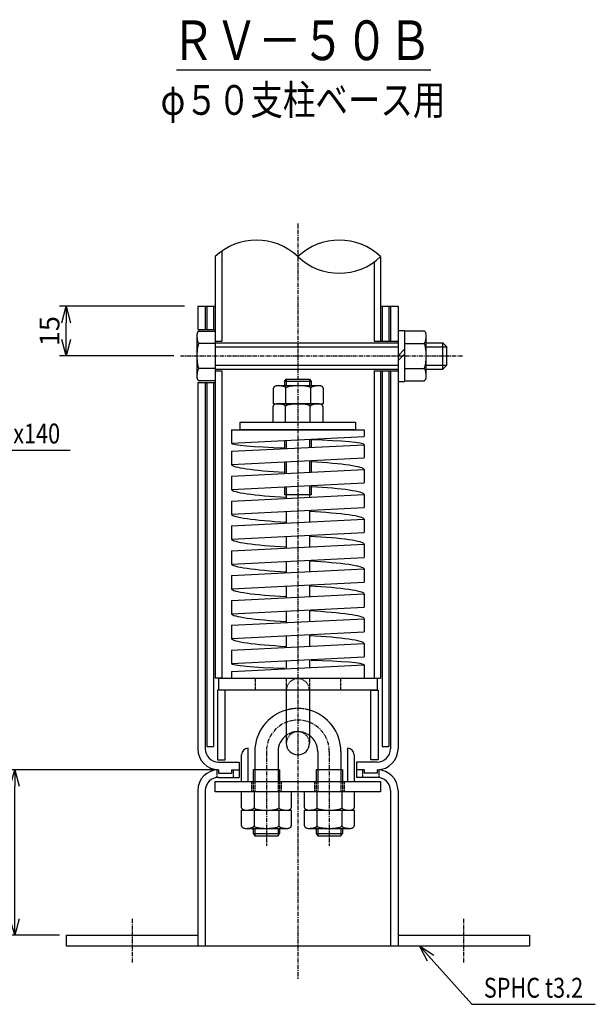
# Model space of a CAD drawing. Extents: x 8853 to 16412, y 898 to 2365.
# Drawn here: x 15810 to 15984, y 1206 to 1504 of the extents above; entities that cross this region are included whole.
import ezdxf
from ezdxf.enums import TextEntityAlignment as Align

# ---------------------------------------------------------------- set-up
doc = ezdxf.new("R2010")
doc.units = 0
doc.header["$MEASUREMENT"] = 0
doc.linetypes.add('CENTER', pattern=[2, 1.25, -0.25, 0.25, -0.25])
doc.linetypes.add('HIDDEN', pattern=[0.375, 0.25, -0.125])
doc.layers.get('0').update_dxf_attribs({"linetype": 'CONTINUOUS'})
doc.layers.get('DEFPOINTS').update_dxf_attribs({"linetype": 'CONTINUOUS'})
for name, color, linetype in [('NSLAY001', 7, 'CONTINUOUS'), ('NSLAY002', 1, 'CENTER'), ('NSLAY003', 4, 'HIDDEN')]:
    doc.layers.add(name, color=color, linetype=linetype)
doc.styles.add('DIM', font='romans.shx', dxfattribs={"width": 0.8, "bigfont": 'extfont.shx'})
doc.styles.get("Standard").update_dxf_attribs({"font": 'romans.shx', "bigfont": 'extfont.shx'})
doc.dimstyles.new('DIM-2', dxfattribs={"dimscale": 2, "dimtxt": 3, "dimasz": 2.5, "dimexe": 1, "dimexo": 1, "dimgap": 1, "dimtad": 1, "dimdec": 1, "dimdsep": 46, "dimtxsty": 'DIM', "dimblk": 'OPEN30', "dimcen": 0, "dimclrd": 3, "dimclre": 3, "dimclrt": 6, "dimaunit": 1, "dimadec": 0, "dimazin": 0, "dimtfac": 1, "dimtdec": 1, "dimtmove": 2, "dimatfit": 3, "dimldrblk": 'OPEN30', "dimfxl": 1, "dimtolj": 1, "dimtzin": 0, "dimarcsym": 0})

# ---------------------------------------------------------------- blocks, each defined once
blk = doc.blocks.new('_Open30')
at = {"color": 0, "lineweight": -2}
for p, q in [((-1, 0.268), (0, 0)), ((0, 0), (-1, -0.268)), ((0, 0), (-1, 0))]:
    blk.add_line(p, q, dxfattribs=at)
blk = doc.blocks.new('*D68')
at = {"layer": 'DEFPOINTS', "color": 0, "transparency": 16777216}
for p in [(15808.16, 1277.29), (15871.43, 1277.29), (15823.68, 1227.29)]:
    blk.add_point(p, dxfattribs=at)
at = {"layer": 'NSLAY001', "color": 3, "lineweight": -2, "transparency": 16777216}
for p, q in [((15869.43, 1277.29), (15806.16, 1277.29)), ((15808.16, 1232.29), (15808.16, 1272.29)), ((15821.68, 1227.29), (15806.16, 1227.29))]:
    blk.add_line(p, q, dxfattribs=at)
at = {"layer": 'NSLAY001', "color": 3, "lineweight": -2, "transparency": 16777216, "xscale": 5, "yscale": 5, "zscale": 5}
for p, rotation in [((15808.16, 1277.29), 90), ((15808.16, 1227.29), 270)]:
    blk.add_blockref('_Open30', p, dxfattribs=dict(at, rotation=rotation))
at = {"layer": 'NSLAY001', "color": 6, "transparency": 16777216, "insert": (15803.16, 1252.29), "char_height": 6, "attachment_point": 5, "rotation": 90, "style": 'DIM'}
blk.add_mtext('\\A1;50', dxfattribs=at)
blk = doc.blocks.new('*D69')
at = {"layer": 'DEFPOINTS', "color": 0, "transparency": 16777216}
for p in [(15823.68, 1417.29), (15861.43, 1417.29), (15858.18, 1402.29)]:
    blk.add_point(p, dxfattribs=at)
at = {"layer": 'NSLAY001', "color": 3, "lineweight": -2, "transparency": 16777216}
for p, q in [((15859.43, 1417.29), (15821.68, 1417.29)), ((15823.68, 1407.29), (15823.68, 1412.29)), ((15856.18, 1402.29), (15821.68, 1402.29))]:
    blk.add_line(p, q, dxfattribs=at)
at = {"layer": 'NSLAY001', "color": 3, "lineweight": -2, "transparency": 16777216, "xscale": 5, "yscale": 5, "zscale": 5}
for p, rotation in [((15823.68, 1417.29), 90), ((15823.68, 1402.29), 270)]:
    blk.add_blockref('_Open30', p, dxfattribs=dict(at, rotation=rotation))
at = {"layer": 'NSLAY001', "color": 6, "transparency": 16777216, "insert": (15818.68, 1409.79), "char_height": 6, "attachment_point": 5, "rotation": 90, "style": 'DIM'}
blk.add_mtext('\\A1;15', dxfattribs=at)

msp = doc.modelspace()

# ---------------------------------------------------------------- linework, layer by layer
at = {"layer": 'NSLAY001', "color": 3}
for p, q in [((15857.02, 1488.72), (15933.8, 1488.72)), ((15731.54, 1373.86), (15824.88, 1373.86)), ((15946.18, 1206.44), (15983.52, 1206.44))]:
    msp.add_line(p, q, dxfattribs=at)
at = {"layer": 'NSLAY001'}
for p, q in [((15870.68, 1433.94), (15870.68, 1406.79)), ((15868.68, 1432.29), (15868.68, 1304.99)), ((15916.68, 1430.64), (15916.68, 1406.79)), ((15918.68, 1432.29), (15918.68, 1406.79)), ((15863.43, 1417.29), (15863.43, 1410.29)), ((15863.43, 1417.29), (15868.68, 1417.29)), ((15865.73, 1417.29), (15865.73, 1410.29)), ((15918.68, 1417.29), (15923.93, 1417.29)), ((15921.63, 1417.29), (15921.63, 1406.79)), ((15923.93, 1417.29), (15923.93, 1283.59)), ((15863.43, 1410.29), (15868.68, 1410.29)), ((15923.93, 1409.99), (15923.93, 1394.59)), ((15923.93, 1409.99), (15925.93, 1409.99)), ((15925.93, 1409.99), (15925.93, 1394.59)), ((15863.18, 1408.54), (15863.18, 1396.04)), ((15863.91, 1409.79), (15868.68, 1409.79)), ((15931.71, 1409.79), (15925.93, 1409.79)), ((15932.43, 1396.04), (15932.43, 1408.54)), ((15868.68, 1406.04), (15863.91, 1406.04)), ((15868.68, 1406.79), (15870.68, 1406.79)), ((15868.68, 1406.29), (15923.93, 1406.29)), ((15916.68, 1406.79), (15923.93, 1406.79)), ((15923.93, 1402.29), (15925.93, 1404.29)), ((15925.93, 1406.04), (15931.71, 1406.04)), ((15932.43, 1406.29), (15937.48, 1406.29)), ((15937.48, 1406.29), (15938.68, 1405.09)), ((15938.68, 1399.49), (15938.68, 1405.09)), ((15923.93, 1400.87), (15925.93, 1402.87)), ((15868.68, 1398.54), (15863.91, 1398.54)), ((15868.68, 1398.29), (15923.93, 1398.29)), ((15925.93, 1398.54), (15931.71, 1398.54)), ((15932.43, 1398.29), (15937.48, 1398.29)), ((15938.68, 1399.49), (15937.48, 1398.29)), ((15868.68, 1397.79), (15870.68, 1397.79)), ((15870.68, 1397.79), (15870.68, 1304.99)), ((15889.68, 1394.59), (15890.18, 1395.29)), ((15890.18, 1395.29), (15897.18, 1395.29)), ((15890.18, 1395.29), (15890.18, 1393.29)), ((15897.18, 1395.29), (15897.18, 1393.29)), ((15897.18, 1395.29), (15897.68, 1394.59)), ((15916.68, 1397.79), (15916.68, 1304.99)), ((15916.68, 1397.79), (15923.93, 1397.79)), ((15918.68, 1397.79), (15918.68, 1304.99)), ((15921.63, 1397.79), (15921.63, 1283.59)), ((15863.43, 1394.29), (15863.43, 1283.59)), ((15863.43, 1394.29), (15868.68, 1394.29)), ((15868.68, 1394.78), (15863.91, 1394.78)), ((15865.73, 1394.29), (15865.73, 1283.59)), ((15886.34, 1387.79), (15886.34, 1392.57)), ((15900.1, 1393.29), (15887.6, 1393.29)), ((15889.68, 1394.59), (15889.68, 1393.29)), ((15897.68, 1394.59), (15889.68, 1394.59)), ((15890.09, 1387.79), (15890.09, 1392.57)), ((15897.6, 1387.79), (15897.6, 1392.57)), ((15897.68, 1394.59), (15897.68, 1393.29)), ((15901.35, 1392.57), (15901.35, 1387.79)), ((15923.93, 1394.59), (15925.93, 1394.59)), ((15925.93, 1394.78), (15931.71, 1394.78)), ((15886.18, 1382.29), (15886.18, 1387.06)), ((15886.34, 1387.79), (15901.35, 1387.79)), ((15899.93, 1387.79), (15887.43, 1387.79)), ((15889.93, 1382.29), (15889.93, 1387.06)), ((15897.44, 1382.29), (15897.44, 1387.06)), ((15901.19, 1387.06), (15901.19, 1382.29)), ((15873.68, 1379.99), (15913.68, 1379.99)), ((15873.68, 1379.99), (15873.68, 1375.99)), ((15873.68, 1375.99), (15913.68, 1377.99)), ((15897.18, 1377.16), (15897.18, 1374.66)), ((15897.68, 1377.19), (15897.68, 1374.69)), ((15913.68, 1379.99), (15913.68, 1377.99)), ((15873.68, 1373.49), (15913.68, 1375.49)), ((15889.68, 1376.79), (15889.68, 1374.29)), ((15890.18, 1376.81), (15890.18, 1374.31)), ((15913.68, 1375.49), (15913.68, 1371.48)), ((15873.68, 1373.49), (15873.68, 1369.48)), ((15873.68, 1369.48), (15913.68, 1371.48)), ((15889.68, 1370.28), (15889.68, 1366.78)), ((15890.18, 1370.31), (15890.18, 1366.8)), ((15897.18, 1370.66), (15897.18, 1367.15)), ((15897.68, 1370.68), (15897.68, 1367.18)), ((15873.68, 1365.98), (15913.68, 1367.98)), ((15873.68, 1365.98), (15873.68, 1361.97)), ((15913.68, 1367.98), (15913.68, 1363.97)), ((15873.68, 1361.97), (15913.68, 1363.97)), ((15889.68, 1362.77), (15889.68, 1360.29)), ((15890.18, 1362.8), (15890.18, 1359.29)), ((15897.18, 1363.15), (15897.18, 1359.64)), ((15897.68, 1363.17), (15897.68, 1360.29)), ((15873.68, 1358.47), (15913.68, 1360.47)), ((15897.68, 1360.29), (15889.68, 1360.29)), ((15913.68, 1360.47), (15913.68, 1356.46)), ((15873.68, 1358.47), (15873.68, 1354.46)), ((15873.68, 1354.46), (15913.68, 1356.46)), ((15890.18, 1355.29), (15890.18, 1351.78)), ((15897.18, 1355.64), (15897.18, 1352.13)), ((15873.68, 1350.96), (15913.68, 1352.96)), ((15873.68, 1350.96), (15873.68, 1346.95)), ((15913.68, 1352.96), (15913.68, 1348.95)), ((15873.68, 1346.95), (15913.68, 1348.95)), ((15890.18, 1347.78), (15890.18, 1344.27)), ((15897.18, 1348.13), (15897.18, 1344.62)), ((15873.68, 1343.45), (15913.68, 1345.45)), ((15913.68, 1345.45), (15913.68, 1341.44)), ((15873.68, 1343.45), (15873.68, 1339.44)), ((15873.68, 1339.44), (15913.68, 1341.44)), ((15890.18, 1340.27), (15890.18, 1336.76)), ((15897.18, 1340.62), (15897.18, 1337.11)), ((15873.68, 1335.94), (15913.68, 1337.94)), ((15873.68, 1335.94), (15873.68, 1331.93)), ((15913.68, 1337.94), (15913.68, 1333.93)), ((15873.68, 1331.93), (15913.68, 1333.93)), ((15890.18, 1332.76), (15890.18, 1329.25)), ((15897.18, 1333.11), (15897.18, 1329.6)), ((15873.68, 1328.43), (15913.68, 1330.43)), ((15913.68, 1330.43), (15913.68, 1326.42)), ((15873.68, 1328.43), (15873.68, 1324.42)), ((15873.68, 1324.42), (15913.68, 1326.42)), ((15890.18, 1325.25), (15890.18, 1321.74)), ((15897.18, 1325.6), (15897.18, 1322.09)), ((15873.68, 1320.92), (15913.68, 1322.92)), ((15873.68, 1320.92), (15873.68, 1316.91)), ((15913.68, 1322.92), (15913.68, 1318.91)), ((15873.68, 1316.91), (15913.68, 1318.91)), ((15890.18, 1317.74), (15890.18, 1314.24)), ((15897.18, 1318.09), (15897.18, 1314.59)), ((15873.68, 1313.41), (15913.68, 1315.41)), ((15913.68, 1315.41), (15913.68, 1311.41)), ((15873.68, 1313.41), (15873.68, 1309.41)), ((15873.68, 1309.41), (15913.68, 1311.41)), ((15873.68, 1306.99), (15913.68, 1308.99)), ((15890.18, 1310.23), (15890.18, 1307.81)), ((15897.18, 1310.58), (15897.18, 1308.16)), ((15913.68, 1308.99), (15913.68, 1304.99)), ((15873.68, 1306.99), (15873.68, 1304.99)), ((15870.68, 1304.99), (15868.68, 1304.99)), ((15916.68, 1304.99), (15918.68, 1304.99)), ((15890.18, 1301.29), (15890.18, 1285.29)), ((15897.18, 1301.29), (15897.18, 1285.29)), ((15878.68, 1273.79), (15878.68, 1283.79)), ((15880.68, 1282.79), (15880.68, 1273.79)), ((15887.68, 1282.79), (15887.68, 1273.79)), ((15899.68, 1282.79), (15899.68, 1273.79)), ((15906.68, 1282.79), (15906.68, 1273.79)), ((15908.68, 1283.79), (15908.68, 1273.79)), ((15869.73, 1279.59), (15875.93, 1279.59)), ((15875.93, 1279.59), (15875.93, 1274.99)), ((15876.68, 1273.79), (15876.68, 1281.79)), ((15910.68, 1281.79), (15910.68, 1273.79)), ((15917.63, 1279.59), (15911.43, 1279.59)), ((15911.43, 1279.59), (15911.43, 1274.99)), ((15869.68, 1277.29), (15869.68, 1276.29)), ((15869.68, 1276.29), (15873.68, 1276.29)), ((15873.68, 1277.29), (15875.93, 1277.29)), ((15873.68, 1277.29), (15873.68, 1276.29)), ((15888.18, 1277.29), (15880.18, 1277.29)), ((15880.18, 1277.29), (15880.18, 1273.79)), ((15888.18, 1277.29), (15888.18, 1273.79)), ((15907.18, 1277.29), (15899.18, 1277.29)), ((15899.18, 1277.29), (15899.18, 1273.79)), ((15907.18, 1277.29), (15907.18, 1273.79)), ((15913.68, 1277.29), (15911.43, 1277.29)), ((15913.68, 1277.29), (15913.68, 1276.29)), ((15917.68, 1276.29), (15913.68, 1276.29)), ((15917.68, 1277.29), (15917.68, 1276.29)), ((15869.73, 1274.99), (15875.93, 1274.99)), ((15917.63, 1274.99), (15911.43, 1274.99)), ((15863.43, 1270.99), (15863.43, 1224.09)), ((15865.73, 1270.99), (15865.73, 1224.09)), ((15876.68, 1265.81), (15876.68, 1270.59)), ((15880.43, 1270.59), (15880.43, 1265.81)), ((15887.94, 1270.59), (15887.94, 1265.81)), ((15891.69, 1270.59), (15891.69, 1265.81)), ((15895.68, 1265.81), (15895.68, 1270.59)), ((15899.43, 1270.59), (15899.43, 1265.81)), ((15906.94, 1270.59), (15906.94, 1265.81)), ((15910.69, 1270.59), (15910.69, 1265.81)), ((15921.63, 1270.99), (15921.63, 1224.09)), ((15923.93, 1270.99), (15923.93, 1224.09)), ((15876.68, 1260.31), (15876.68, 1265.09)), ((15876.68, 1265.09), (15891.69, 1265.09)), ((15877.93, 1265.09), (15890.43, 1265.09)), ((15880.43, 1265.09), (15880.43, 1260.31)), ((15887.94, 1265.09), (15887.94, 1260.31)), ((15891.69, 1265.09), (15891.69, 1260.31)), ((15895.68, 1260.31), (15895.68, 1265.09)), ((15895.68, 1265.09), (15910.69, 1265.09)), ((15896.93, 1265.09), (15909.43, 1265.09)), ((15899.43, 1265.09), (15899.43, 1260.31)), ((15906.94, 1265.09), (15906.94, 1260.31)), ((15910.69, 1265.09), (15910.69, 1260.31)), ((15877.93, 1259.59), (15890.43, 1259.59)), ((15880.18, 1259.59), (15880.18, 1257.99)), ((15880.68, 1259.59), (15880.68, 1257.29)), ((15887.68, 1259.59), (15887.68, 1257.29)), ((15888.18, 1259.59), (15888.18, 1257.99)), ((15896.93, 1259.59), (15909.43, 1259.59)), ((15899.18, 1259.59), (15899.18, 1257.99)), ((15899.68, 1259.59), (15899.68, 1257.29)), ((15906.68, 1259.59), (15906.68, 1257.29)), ((15907.18, 1259.59), (15907.18, 1257.99)), ((15880.18, 1257.99), (15880.68, 1257.29)), ((15880.18, 1257.99), (15888.18, 1257.99)), ((15880.68, 1257.29), (15887.68, 1257.29)), ((15887.68, 1257.29), (15888.18, 1257.99)), ((15899.18, 1257.99), (15907.18, 1257.99)), ((15899.18, 1257.99), (15899.68, 1257.29)), ((15899.68, 1257.29), (15906.68, 1257.29)), ((15906.68, 1257.29), (15907.18, 1257.99)), ((15823.68, 1227.29), (15863.43, 1227.29)), ((15823.68, 1227.29), (15823.68, 1224.09)), ((15923.93, 1227.29), (15963.68, 1227.29)), ((15963.68, 1227.29), (15963.68, 1224.09)), ((15823.68, 1224.09), (15963.68, 1224.09))]:
    msp.add_line(p, q, dxfattribs=at)
at = {"layer": 'NSLAY001', "color": 2}
for p, q in [((15866.18, 1417.29), (15866.18, 1410.29)), ((15868.18, 1417.29), (15868.18, 1410.29)), ((15919.18, 1417.29), (15919.18, 1406.79)), ((15921.18, 1417.29), (15921.18, 1406.79)), ((15868.68, 1405.09), (15923.93, 1405.09)), ((15932.43, 1405.09), (15938.68, 1405.09)), ((15937.48, 1398.29), (15937.48, 1406.29)), ((15868.68, 1399.49), (15923.93, 1399.49)), ((15932.43, 1399.49), (15938.68, 1399.49)), ((15919.18, 1397.79), (15919.18, 1284.29)), ((15921.18, 1397.79), (15921.18, 1284.29)), ((15866.18, 1394.29), (15866.18, 1284.29)), ((15868.18, 1394.29), (15868.18, 1284.29)), ((15866.18, 1284.29), (15868.18, 1284.29)), ((15919.18, 1284.29), (15921.18, 1284.29))]:
    msp.add_line(p, q, dxfattribs=at)
at = {"layer": 'NSLAY001'}
for points in [[(15863.91, 1409.79), (15863.81, 1409.78), (15863.72, 1409.75), (15863.63, 1409.7), (15863.55, 1409.63), (15863.47, 1409.53), (15863.39, 1409.43), (15863.33, 1409.3), (15863.28, 1409.17), (15863.24, 1409.02), (15863.21, 1408.86), (15863.19, 1408.7), (15863.18, 1408.54)], [(15863.18, 1408.54), (15863.19, 1408.23), (15863.2, 1407.93), (15863.23, 1407.64), (15863.27, 1407.37), (15863.31, 1407.11), (15863.37, 1406.87), (15863.43, 1406.65), (15863.5, 1406.47), (15863.58, 1406.31), (15863.66, 1406.19), (15863.74, 1406.11), (15863.83, 1406.06), (15863.91, 1406.04)], [(15932.43, 1408.54), (15932.43, 1408.7), (15932.41, 1408.86), (15932.38, 1409.02), (15932.34, 1409.17), (15932.28, 1409.3), (15932.22, 1409.43), (15932.15, 1409.53), (15932.07, 1409.63), (15931.99, 1409.7), (15931.9, 1409.75), (15931.8, 1409.78), (15931.71, 1409.79)], [(15931.71, 1406.04), (15931.8, 1406.06), (15931.88, 1406.12), (15931.97, 1406.21), (15932.05, 1406.33), (15932.12, 1406.49), (15932.19, 1406.68), (15932.25, 1406.9), (15932.31, 1407.14), (15932.35, 1407.4), (15932.39, 1407.68), (15932.41, 1407.98), (15932.43, 1408.28), (15932.43, 1408.54)], [(15863.91, 1406.04), (15863.83, 1406.02), (15863.74, 1405.95), (15863.67, 1405.83), (15863.59, 1405.66), (15863.52, 1405.45), (15863.45, 1405.21), (15863.39, 1404.92), (15863.34, 1404.6), (15863.29, 1404.25), (15863.25, 1403.87), (15863.22, 1403.48), (15863.2, 1403.07), (15863.19, 1402.65), (15863.18, 1402.22), (15863.19, 1401.8), (15863.2, 1401.38), (15863.23, 1400.97), (15863.26, 1400.58), (15863.3, 1400.22), (15863.35, 1399.88), (15863.41, 1399.57), (15863.47, 1399.29), (15863.54, 1399.06), (15863.61, 1398.86), (15863.69, 1398.71), (15863.77, 1398.6), (15863.85, 1398.55), (15863.91, 1398.54)], [(15931.71, 1398.54), (15931.79, 1398.56), (15931.87, 1398.63), (15931.95, 1398.75), (15932.03, 1398.92), (15932.1, 1399.12), (15932.16, 1399.37), (15932.22, 1399.66), (15932.28, 1399.98), (15932.33, 1400.33), (15932.36, 1400.7), (15932.4, 1401.1), (15932.42, 1401.51), (15932.43, 1401.93), (15932.43, 1402.35), (15932.43, 1402.78), (15932.41, 1403.2), (15932.39, 1403.6), (15932.35, 1403.99), (15932.31, 1404.36), (15932.26, 1404.7), (15932.21, 1405.01), (15932.14, 1405.29), (15932.08, 1405.52), (15932, 1405.72), (15931.93, 1405.87), (15931.85, 1405.97), (15931.76, 1406.03), (15931.71, 1406.04)], [(15863.91, 1398.54), (15863.82, 1398.52), (15863.73, 1398.46), (15863.65, 1398.37), (15863.57, 1398.24), (15863.49, 1398.08), (15863.42, 1397.89), (15863.36, 1397.68), (15863.31, 1397.43), (15863.26, 1397.17), (15863.23, 1396.89), (15863.2, 1396.6), (15863.19, 1396.3), (15863.18, 1396.04)], [(15932.43, 1396.04), (15932.43, 1396.34), (15932.41, 1396.64), (15932.38, 1396.93), (15932.35, 1397.21), (15932.3, 1397.47), (15932.25, 1397.71), (15932.18, 1397.92), (15932.11, 1398.11), (15932.04, 1398.26), (15931.96, 1398.39), (15931.87, 1398.47), (15931.78, 1398.52), (15931.71, 1398.54)], [(15863.18, 1396.04), (15863.19, 1395.87), (15863.21, 1395.71), (15863.24, 1395.56), (15863.28, 1395.41), (15863.33, 1395.27), (15863.39, 1395.15), (15863.47, 1395.04), (15863.55, 1394.95), (15863.63, 1394.88), (15863.72, 1394.83), (15863.81, 1394.79), (15863.91, 1394.78)], [(15931.71, 1394.78), (15931.8, 1394.79), (15931.9, 1394.83), (15931.99, 1394.88), (15932.07, 1394.95), (15932.15, 1395.04), (15932.22, 1395.15), (15932.28, 1395.27), (15932.34, 1395.41), (15932.38, 1395.56), (15932.41, 1395.71), (15932.43, 1395.87), (15932.43, 1396.04)], [(15887.6, 1393.29), (15887.43, 1393.28), (15887.27, 1393.27), (15887.12, 1393.24), (15886.97, 1393.19), (15886.83, 1393.14), (15886.71, 1393.08), (15886.6, 1393.01), (15886.51, 1392.93), (15886.44, 1392.84), (15886.38, 1392.75), (15886.35, 1392.66), (15886.34, 1392.57)], [(15890.09, 1392.57), (15890.07, 1392.65), (15890.02, 1392.74), (15889.93, 1392.83), (15889.8, 1392.91), (15889.64, 1392.98), (15889.45, 1393.05), (15889.23, 1393.11), (15888.99, 1393.17), (15888.73, 1393.21), (15888.45, 1393.25), (15888.16, 1393.27), (15887.86, 1393.29), (15887.6, 1393.29)], [(15897.6, 1392.57), (15897.57, 1392.65), (15897.5, 1392.73), (15897.38, 1392.81), (15897.22, 1392.88), (15897.01, 1392.96), (15896.76, 1393.02), (15896.48, 1393.08), (15896.16, 1393.14), (15895.81, 1393.18), (15895.43, 1393.22), (15895.04, 1393.25), (15894.63, 1393.28), (15894.21, 1393.29), (15893.78, 1393.29), (15893.36, 1393.28), (15892.94, 1393.27), (15892.53, 1393.25), (15892.14, 1393.21), (15891.77, 1393.17), (15891.43, 1393.12), (15891.12, 1393.07), (15890.85, 1393), (15890.61, 1392.93), (15890.42, 1392.86), (15890.27, 1392.78), (15890.16, 1392.7), (15890.1, 1392.62), (15890.09, 1392.57)], [(15900.1, 1393.29), (15899.79, 1393.29), (15899.49, 1393.27), (15899.2, 1393.24), (15898.92, 1393.21), (15898.66, 1393.16), (15898.43, 1393.1), (15898.21, 1393.04), (15898.03, 1392.97), (15897.87, 1392.9), (15897.75, 1392.81), (15897.66, 1392.73), (15897.61, 1392.64), (15897.6, 1392.57)], [(15901.35, 1392.57), (15901.34, 1392.66), (15901.31, 1392.75), (15901.26, 1392.84), (15901.18, 1392.93), (15901.09, 1393.01), (15900.98, 1393.08), (15900.86, 1393.14), (15900.72, 1393.19), (15900.58, 1393.24), (15900.42, 1393.27), (15900.26, 1393.28), (15900.1, 1393.29)], [(15887.43, 1387.79), (15887.27, 1387.78), (15887.11, 1387.76), (15886.95, 1387.73), (15886.8, 1387.69), (15886.67, 1387.64), (15886.54, 1387.58), (15886.44, 1387.5), (15886.35, 1387.43), (15886.27, 1387.34), (15886.22, 1387.25), (15886.19, 1387.16), (15886.18, 1387.06)], [(15889.93, 1387.06), (15889.91, 1387.15), (15889.86, 1387.24), (15889.76, 1387.32), (15889.64, 1387.4), (15889.48, 1387.48), (15889.29, 1387.55), (15889.07, 1387.61), (15888.83, 1387.66), (15888.57, 1387.71), (15888.29, 1387.74), (15887.99, 1387.77), (15887.69, 1387.78), (15887.43, 1387.79)], [(15897.44, 1387.06), (15897.41, 1387.15), (15897.34, 1387.23), (15897.22, 1387.31), (15897.06, 1387.38), (15896.85, 1387.45), (15896.6, 1387.52), (15896.31, 1387.58), (15895.99, 1387.63), (15895.64, 1387.68), (15895.27, 1387.72), (15894.87, 1387.75), (15894.46, 1387.77), (15894.04, 1387.79), (15893.62, 1387.79), (15893.19, 1387.78), (15892.77, 1387.77), (15892.37, 1387.74), (15891.98, 1387.71), (15891.61, 1387.67), (15891.27, 1387.62), (15890.96, 1387.56), (15890.69, 1387.5), (15890.45, 1387.43), (15890.25, 1387.36), (15890.1, 1387.28), (15890, 1387.2), (15889.94, 1387.12), (15889.93, 1387.06)], [(15899.93, 1387.79), (15899.63, 1387.78), (15899.33, 1387.77), (15899.04, 1387.74), (15898.76, 1387.7), (15898.5, 1387.66), (15898.26, 1387.6), (15898.05, 1387.54), (15897.86, 1387.47), (15897.71, 1387.39), (15897.59, 1387.31), (15897.5, 1387.23), (15897.45, 1387.14), (15897.44, 1387.06)], [(15901.19, 1387.06), (15901.18, 1387.16), (15901.15, 1387.25), (15901.09, 1387.34), (15901.02, 1387.43), (15900.93, 1387.5), (15900.82, 1387.58), (15900.7, 1387.64), (15900.56, 1387.69), (15900.41, 1387.73), (15900.26, 1387.76), (15900.1, 1387.78), (15899.93, 1387.79)], [(15876.68, 1265.81), (15876.69, 1265.72), (15876.72, 1265.63), (15876.77, 1265.54), (15876.85, 1265.45), (15876.94, 1265.37), (15877.04, 1265.3), (15877.17, 1265.24), (15877.3, 1265.19), (15877.45, 1265.14), (15877.61, 1265.11), (15877.77, 1265.09), (15877.93, 1265.09)], [(15877.93, 1265.09), (15878.24, 1265.09), (15878.54, 1265.11), (15878.83, 1265.14), (15879.1, 1265.17), (15879.36, 1265.22), (15879.6, 1265.27), (15879.82, 1265.34), (15880, 1265.41), (15880.16, 1265.48), (15880.28, 1265.57), (15880.37, 1265.65), (15880.42, 1265.74), (15880.43, 1265.81)], [(15880.43, 1265.81), (15880.45, 1265.73), (15880.53, 1265.65), (15880.65, 1265.57), (15880.81, 1265.5), (15881.02, 1265.42), (15881.27, 1265.36), (15881.55, 1265.3), (15881.87, 1265.24), (15882.22, 1265.2), (15882.6, 1265.16), (15882.99, 1265.13), (15883.4, 1265.1), (15883.82, 1265.09), (15884.25, 1265.09), (15884.67, 1265.09), (15885.09, 1265.11), (15885.5, 1265.13), (15885.89, 1265.17), (15886.25, 1265.21), (15886.59, 1265.26), (15886.9, 1265.31), (15887.18, 1265.38), (15887.42, 1265.45), (15887.61, 1265.52), (15887.76, 1265.6), (15887.87, 1265.68), (15887.92, 1265.76), (15887.94, 1265.81)], [(15887.94, 1265.81), (15887.95, 1265.73), (15888.01, 1265.64), (15888.1, 1265.55), (15888.23, 1265.47), (15888.39, 1265.4), (15888.58, 1265.33), (15888.79, 1265.27), (15889.04, 1265.21), (15889.3, 1265.17), (15889.58, 1265.13), (15889.87, 1265.11), (15890.17, 1265.09), (15890.43, 1265.09)], [(15890.43, 1265.09), (15890.6, 1265.09), (15890.76, 1265.11), (15890.91, 1265.14), (15891.06, 1265.19), (15891.2, 1265.24), (15891.32, 1265.3), (15891.43, 1265.37), (15891.52, 1265.45), (15891.59, 1265.54), (15891.65, 1265.63), (15891.68, 1265.72), (15891.69, 1265.81)], [(15895.68, 1265.81), (15895.69, 1265.72), (15895.72, 1265.63), (15895.77, 1265.54), (15895.85, 1265.45), (15895.94, 1265.37), (15896.04, 1265.3), (15896.17, 1265.24), (15896.3, 1265.19), (15896.45, 1265.14), (15896.61, 1265.11), (15896.77, 1265.09), (15896.93, 1265.09)], [(15896.93, 1265.09), (15897.24, 1265.09), (15897.54, 1265.11), (15897.83, 1265.14), (15898.1, 1265.17), (15898.36, 1265.22), (15898.6, 1265.27), (15898.82, 1265.34), (15899, 1265.41), (15899.16, 1265.48), (15899.28, 1265.57), (15899.37, 1265.65), (15899.42, 1265.74), (15899.43, 1265.81)], [(15899.43, 1265.81), (15899.45, 1265.73), (15899.53, 1265.65), (15899.65, 1265.57), (15899.81, 1265.5), (15900.02, 1265.42), (15900.27, 1265.36), (15900.55, 1265.3), (15900.87, 1265.24), (15901.22, 1265.2), (15901.6, 1265.16), (15901.99, 1265.13), (15902.4, 1265.1), (15902.82, 1265.09), (15903.25, 1265.09), (15903.67, 1265.09), (15904.09, 1265.11), (15904.5, 1265.13), (15904.89, 1265.17), (15905.25, 1265.21), (15905.59, 1265.26), (15905.9, 1265.31), (15906.18, 1265.38), (15906.42, 1265.45), (15906.61, 1265.52), (15906.76, 1265.6), (15906.87, 1265.68), (15906.92, 1265.76), (15906.94, 1265.81)], [(15906.94, 1265.81), (15906.95, 1265.73), (15907.01, 1265.64), (15907.1, 1265.55), (15907.23, 1265.47), (15907.39, 1265.4), (15907.58, 1265.33), (15907.79, 1265.27), (15908.04, 1265.21), (15908.3, 1265.17), (15908.58, 1265.13), (15908.87, 1265.11), (15909.17, 1265.09), (15909.43, 1265.09)], [(15909.43, 1265.09), (15909.6, 1265.09), (15909.76, 1265.11), (15909.91, 1265.14), (15910.06, 1265.19), (15910.2, 1265.24), (15910.32, 1265.3), (15910.43, 1265.37), (15910.52, 1265.45), (15910.59, 1265.54), (15910.65, 1265.63), (15910.68, 1265.72), (15910.69, 1265.81)], [(15876.68, 1260.31), (15876.69, 1260.22), (15876.72, 1260.13), (15876.77, 1260.04), (15876.85, 1259.95), (15876.94, 1259.87), (15877.04, 1259.8), (15877.17, 1259.74), (15877.3, 1259.69), (15877.45, 1259.64), (15877.61, 1259.61), (15877.77, 1259.59), (15877.93, 1259.59)], [(15877.93, 1259.59), (15878.24, 1259.59), (15878.54, 1259.61), (15878.83, 1259.64), (15879.1, 1259.67), (15879.36, 1259.72), (15879.6, 1259.77), (15879.82, 1259.84), (15880, 1259.91), (15880.16, 1259.98), (15880.28, 1260.07), (15880.37, 1260.15), (15880.42, 1260.24), (15880.43, 1260.31)], [(15880.43, 1260.31), (15880.45, 1260.23), (15880.53, 1260.15), (15880.65, 1260.07), (15880.81, 1260), (15881.02, 1259.92), (15881.27, 1259.86), (15881.55, 1259.8), (15881.87, 1259.74), (15882.22, 1259.7), (15882.6, 1259.66), (15882.99, 1259.63), (15883.4, 1259.6), (15883.82, 1259.59), (15884.25, 1259.59), (15884.67, 1259.59), (15885.09, 1259.61), (15885.5, 1259.63), (15885.89, 1259.67), (15886.25, 1259.71), (15886.59, 1259.76), (15886.9, 1259.81), (15887.18, 1259.88), (15887.42, 1259.95), (15887.61, 1260.02), (15887.76, 1260.1), (15887.87, 1260.18), (15887.92, 1260.26), (15887.94, 1260.31)], [(15887.94, 1260.31), (15887.95, 1260.23), (15888.01, 1260.14), (15888.1, 1260.05), (15888.23, 1259.97), (15888.39, 1259.9), (15888.58, 1259.83), (15888.79, 1259.77), (15889.04, 1259.71), (15889.3, 1259.67), (15889.58, 1259.63), (15889.87, 1259.61), (15890.17, 1259.59), (15890.43, 1259.59)], [(15890.43, 1259.59), (15890.6, 1259.59), (15890.76, 1259.61), (15890.91, 1259.64), (15891.06, 1259.69), (15891.2, 1259.74), (15891.32, 1259.8), (15891.43, 1259.87), (15891.52, 1259.95), (15891.59, 1260.04), (15891.65, 1260.13), (15891.68, 1260.22), (15891.69, 1260.31)], [(15895.68, 1260.31), (15895.69, 1260.22), (15895.72, 1260.13), (15895.77, 1260.04), (15895.85, 1259.95), (15895.94, 1259.87), (15896.04, 1259.8), (15896.17, 1259.74), (15896.3, 1259.69), (15896.45, 1259.64), (15896.61, 1259.61), (15896.77, 1259.59), (15896.93, 1259.59)], [(15896.93, 1259.59), (15897.24, 1259.59), (15897.54, 1259.61), (15897.83, 1259.64), (15898.1, 1259.67), (15898.36, 1259.72), (15898.6, 1259.77), (15898.82, 1259.84), (15899, 1259.91), (15899.16, 1259.98), (15899.28, 1260.07), (15899.37, 1260.15), (15899.42, 1260.24), (15899.43, 1260.31)], [(15899.43, 1260.31), (15899.45, 1260.23), (15899.53, 1260.15), (15899.65, 1260.07), (15899.81, 1260), (15900.02, 1259.92), (15900.27, 1259.86), (15900.55, 1259.8), (15900.87, 1259.74), (15901.22, 1259.7), (15901.6, 1259.66), (15901.99, 1259.63), (15902.4, 1259.6), (15902.82, 1259.59), (15903.25, 1259.59), (15903.67, 1259.59), (15904.09, 1259.61), (15904.5, 1259.63), (15904.89, 1259.67), (15905.25, 1259.71), (15905.59, 1259.76), (15905.9, 1259.81), (15906.18, 1259.88), (15906.42, 1259.95), (15906.61, 1260.02), (15906.76, 1260.1), (15906.87, 1260.18), (15906.92, 1260.26), (15906.94, 1260.31)], [(15906.94, 1260.31), (15906.95, 1260.23), (15907.01, 1260.14), (15907.1, 1260.05), (15907.23, 1259.97), (15907.39, 1259.9), (15907.58, 1259.83), (15907.79, 1259.77), (15908.04, 1259.71), (15908.3, 1259.67), (15908.58, 1259.63), (15908.87, 1259.61), (15909.17, 1259.59), (15909.43, 1259.59)], [(15909.43, 1259.59), (15909.6, 1259.59), (15909.76, 1259.61), (15909.91, 1259.64), (15910.06, 1259.69), (15910.2, 1259.74), (15910.32, 1259.8), (15910.43, 1259.87), (15910.52, 1259.95), (15910.59, 1260.04), (15910.65, 1260.13), (15910.68, 1260.22), (15910.69, 1260.31)]]:
    msp.add_lwpolyline(points, dxfattribs=at)
for points in [[(15876.28, 1382.29), (15911.08, 1382.29), (15911.08, 1379.99), (15876.28, 1379.99)], [(15869.78, 1304.99), (15917.58, 1304.99), (15917.58, 1301.29), (15869.78, 1301.29)], [(15871.68, 1301.29), (15869.38, 1301.29), (15869.38, 1280.29), (15871.68, 1280.29)], [(15915.68, 1301.29), (15917.98, 1301.29), (15917.98, 1280.29), (15915.68, 1280.29)], [(15868.68, 1273.79), (15918.68, 1273.79), (15918.68, 1270.59), (15868.68, 1270.59)]]:
    msp.add_lwpolyline(points, close=True, dxfattribs=at)
at = {"layer": 'NSLAY001', "color": 2}
for centre, start, end in [((15881.18, 1419.16), 46.3972, 133.6028), ((15906.18, 1419.16), 46.3972, 133.6028), ((15906.18, 1445.41), 226.3972, 313.6028)]:
    msp.add_arc(centre, 18.13, start, end, dxfattribs=at)
at = {"layer": 'NSLAY001'}
for centre, radius, start, end in [((15893.68, 1282.79), 13, 105.6185, 180), ((15893.68, 1282.79), 13, 0, 74.3815), ((15893.68, 1282.79), 6, 125.6853, 180), ((15893.68, 1285.29), 3.5, 180, 0), ((15893.68, 1282.79), 6, 0, 54.3147), ((15869.73, 1283.59), 6.3, 180, 269.5453), ((15869.73, 1283.59), 4, 180, 270), ((15878.68, 1281.79), 2, 90, 180), ((15908.68, 1281.79), 2, 0, 90), ((15917.63, 1283.59), 4, 270, 0), ((15917.63, 1283.59), 6.3, 270.4547, 0), ((15869.73, 1270.99), 6.3, 90.4547, 180), ((15917.63, 1270.99), 6.3, 0, 89.5453), ((15869.73, 1270.99), 4, 90, 180), ((15917.63, 1270.99), 4, 0, 90)]:
    msp.add_arc(centre, radius, start, end, dxfattribs=at)
for centre, major_axis, ratio, start_param, end_param in [((15893.68, 1375.74), (-20, 0.25), 0.062573, 0, 1.370226), ((15893.68, 1375.74), (-20, 0.25), 0.062573, 3.141593, 4.511818), ((15893.68, 1368.73), (-20, 0.75), 0.087547, 6.283185, 7.655917), ((15893.68, 1368.73), (-20, 0.75), 0.087547, 3.141593, 4.514325), ((15893.68, 1361.22), (-20, 0.75), 0.087547, 3.141593, 4.514325), ((15893.68, 1361.22), (-20, 0.75), 0.087547, 6.283185, 7.681369), ((15893.68, 1353.71), (-20, 0.75), 0.087547, 6.283185, 7.681369), ((15893.68, 1353.71), (-20, 0.75), 0.087547, 3.141593, 4.539777), ((15893.68, 1346.2), (-20, 0.75), 0.087547, 3.141593, 4.539777), ((15893.68, 1346.2), (-20, 0.75), 0.087547, 6.283185, 7.681369), ((15893.68, 1338.69), (-20, 0.75), 0.087547, 6.283185, 7.681369), ((15893.68, 1338.69), (-20, 0.75), 0.087547, 3.141593, 4.539777), ((15893.68, 1331.18), (-20, 0.75), 0.087547, 3.141593, 4.539777), ((15893.68, 1331.18), (-20, 0.75), 0.087547, 6.283185, 7.681369), ((15893.68, 1323.67), (-20, 0.75), 0.087547, 6.283185, 7.681369), ((15893.68, 1323.67), (-20, 0.75), 0.087547, 3.141593, 4.539777), ((15893.68, 1316.16), (-20, 0.75), 0.087547, 3.141593, 4.539777), ((15893.68, 1316.16), (-20, 0.75), 0.087547, 6.283185, 7.681369), ((15893.68, 1309.15), (-20, 0.25), 0.062573, 0, 1.370226), ((15893.68, 1309.15), (-20, 0.25), 0.062573, 3.141593, 4.511818)]:
    msp.add_ellipse(centre, major_axis=major_axis, ratio=ratio, start_param=start_param, end_param=end_param, dxfattribs=at)
at = {"layer": 'NSLAY002'}
for p, q in [((15893.68, 1442.29), (15893.68, 1214.09)), ((15858.18, 1402.29), (15943.68, 1402.29)), ((15884.18, 1282.79), (15884.18, 1254.29)), ((15903.18, 1282.79), (15903.18, 1254.29)), ((15843.68, 1232.29), (15843.68, 1219.09)), ((15943.68, 1232.29), (15943.68, 1219.09))]:
    msp.add_line(p, q, dxfattribs=at)
msp.add_arc((15893.68, 1282.79), 9.5, 0, 180, dxfattribs=at)
at = {"layer": 'NSLAY003'}
for p, q in [((15880.83, 1304.99), (15880.83, 1301.29)), ((15890.18, 1304.99), (15890.18, 1301.29)), ((15897.18, 1304.99), (15897.18, 1301.29)), ((15906.53, 1304.99), (15906.53, 1301.29)), ((15869.18, 1277.26), (15869.18, 1274.95)), ((15874.18, 1277.29), (15874.18, 1274.99)), ((15913.18, 1277.29), (15913.18, 1274.99)), ((15918.18, 1277.26), (15918.18, 1274.95)), ((15879.68, 1273.79), (15879.68, 1270.59)), ((15880.18, 1273.79), (15880.18, 1270.59)), ((15880.68, 1273.79), (15880.68, 1270.59)), ((15887.68, 1273.79), (15887.68, 1270.59)), ((15888.18, 1273.79), (15888.18, 1270.59)), ((15888.68, 1273.79), (15888.68, 1270.59)), ((15898.68, 1273.79), (15898.68, 1270.59)), ((15899.18, 1273.79), (15899.18, 1270.59)), ((15899.68, 1273.79), (15899.68, 1270.59)), ((15906.68, 1273.79), (15906.68, 1270.59)), ((15907.18, 1273.79), (15907.18, 1270.59)), ((15907.68, 1273.79), (15907.68, 1270.59))]:
    msp.add_line(p, q, dxfattribs=at)
for centre, radius, start, end in [((15893.68, 1301.29), 3.5, 0, 180), ((15893.68, 1282.79), 13, 74.3815, 105.6185), ((15893.68, 1282.79), 6, 54.3147, 125.6853), ((15893.68, 1285.29), 3.5, 0, 180)]:
    msp.add_arc(centre, radius, start, end, dxfattribs=at)

# ---------------------------------------------------------------- texts
at = {"layer": 'NSLAY001', "color": 6, "width": 0.8}
for s, height, p in [('ＲＶ－５０Ｂ', 12, (15894.79, 1497.65)), ('φ５０支柱ベース用', 9, (15895.24, 1479.62)), ('鉄ﾊﾟｲﾌﾟﾎﾙﾀﾞｰ %%C60.5xt2.3x140', 6, (15778.21, 1378.86)), ('SPHC t3.2', 6, (15964.85, 1211.44))]:
    msp.add_text(s, height=height, dxfattribs=at).set_placement(p, align=Align.MIDDLE_CENTER)

# ---------------------------------------------------------------- dimensions: what is measured, and where the dimension line sits
at = {"layer": 'NSLAY001'}
for base, p1, p2, picture, middle in [((15823.68, 1417.29), (15858.18, 1402.29), (15861.43, 1417.29), '*D69', (15818.68, 1409.79)), ((15808.16, 1277.29), (15823.68, 1227.29), (15871.43, 1277.29), '*D68', (15803.16, 1252.29))]:
    dim = msp.add_linear_dim(base=base, p1=p1, p2=p2, angle=90, dimstyle='DIM-2', dxfattribs=at)
    dim.commit()
    dim.dimension.update_dxf_attribs({"geometry": picture, "text_midpoint": middle})

# ---------------------------------------------------------------- leaders
msp.add_leader([(15930.46, 1224.09), (15946.18, 1206.44)], dimstyle='DIM-2', override={"dimgap": 1, "dimtad": 1}, dxfattribs=at)

doc.saveas('drawing.dxf')
